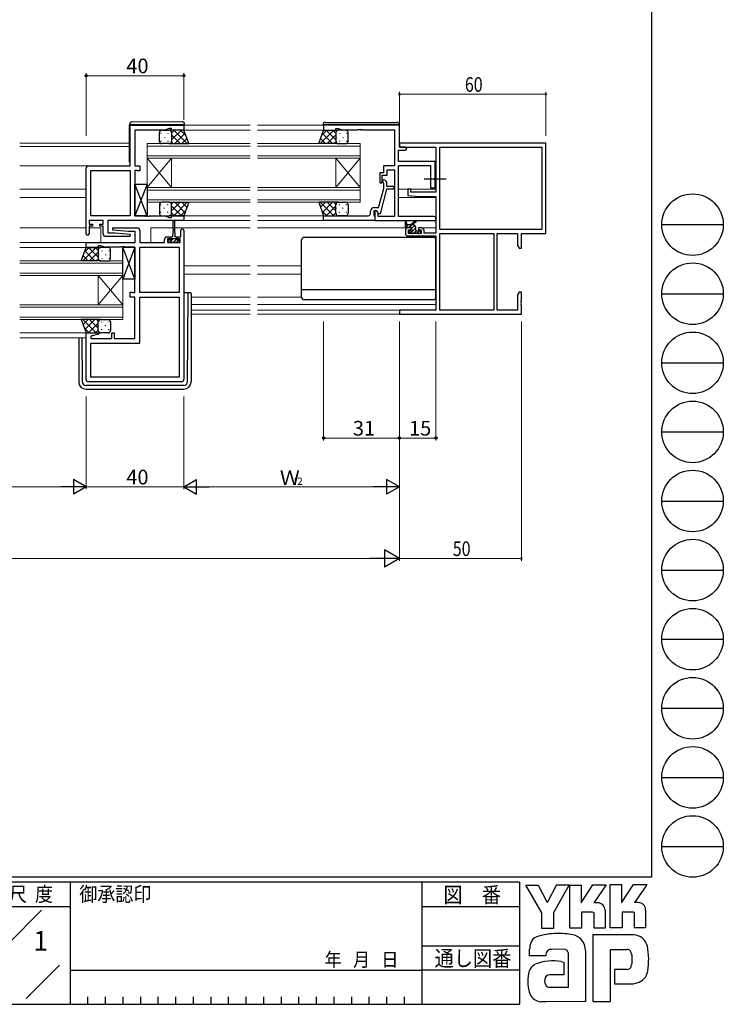
# Model space of a CAD drawing. Extents: x 0 to 1133, y 0 to 806.
# Drawn here: x 845 to 1133, y 0 to 403 of the extents above; entities that cross this region are included whole.
import ezdxf
from ezdxf.enums import TextEntityAlignment as Align

# ---------------------------------------------------------------- set-up
doc = ezdxf.new("R2010")
doc.units = 0
doc.linetypes.add('YCENTER_1', pattern=[13, 10, -1, 1, -1])
doc.layers.add('USER1', color=3, linetype='CONTINUOUS')
doc.layers.add('YKK_ZWAK', color=7, linetype='CONTINUOUS')
for name, color, linetype, lineweight in [('YKK_11', 7, 'CONTINUOUS', 30), ('YKK_12', 2, 'CONTINUOUS', 13), ('YKK_13', 4, 'CONTINUOUS', 30), ('YKK_D', 6, 'CONTINUOUS', 13)]:
    doc.layers.add(name, color=color, linetype=linetype, lineweight=lineweight)
doc.styles.get("Standard").update_dxf_attribs({"font": 'ROMANS.SHX', "bigfont": 'EXTFONT.SHX'})
doc.styles.add('YKK_OSSTYLE1', font='romans.shx', dxfattribs={"width": 0.9, "bigfont": 'EXTFONT.SHX'})

# ---------------------------------------------------------------- blocks, each defined once
blk = doc.blocks.new('A201')
at = {"layer": 'YKK_ZWAK', "color": 254, "linetype": 'Continuous'}
for p, q in [((571, 410), (571, 35)), ((571, 35), (21, 35)), ((544, 34), (21, 34)), ((452, 34), (452, 9)), ((524, 34), (524, 9)), ((544, 34), (544, 9)), ((548.59, 27.71), (545.31, 33.35)), ((545.31, 33.35), (547.82, 33.35)), ((547.82, 33.35), (549.62, 29.99)), ((551.6, 33.43), (549.77, 29.88)), ((554.19, 33.43), (550.95, 27.7)), ((551.6, 33.43), (554.19, 33.43)), ((554.33, 24.55), (554.33, 33.41)), ((554.33, 33.41), (556.63, 33.41)), ((556.63, 29.77), (559.04, 33.45)), ((556.63, 33.41), (556.63, 29.77)), ((559.04, 33.45), (561.77, 33.45)), ((561.77, 33.45), (559.24, 29.78)), ((562.55, 24.63), (562.55, 33.49)), ((562.55, 33.49), (564.89, 33.49)), ((564.89, 29.78), (567.34, 33.49)), ((564.89, 33.49), (564.89, 29.78)), ((567.34, 33.49), (570.04, 33.49)), ((569.77, 33.02), (567.54, 29.84)), ((570.04, 33.49), (569.77, 33.02)), ((549.62, 29.99), (549.77, 29.88)), ((559.99, 29.78), (559.24, 29.78)), ((561.53, 28.24), (561.53, 24.61)), ((568.29, 29.84), (567.54, 29.84)), ((569.83, 28.24), (569.83, 24.65)), ((548.59, 24.53), (548.59, 27.71)), ((550.95, 27.7), (550.95, 24.53)), ((558.98, 27.87), (556.7, 27.87)), ((556.7, 27.87), (556.7, 24.55)), ((559.29, 27.75), (558.98, 27.87)), ((559.29, 24.61), (559.29, 27.75)), ((567.26, 27.89), (564.99, 27.89)), ((564.99, 27.89), (564.99, 24.63)), ((567.57, 27.77), (567.26, 27.89)), ((567.57, 24.65), (567.57, 27.77)), ((550.95, 24.53), (548.59, 24.53)), ((556.7, 24.55), (554.33, 24.55)), ((561.53, 24.61), (559.29, 24.61)), ((564.99, 24.63), (562.55, 24.63)), ((567.57, 24.68), (567.61, 24.65)), ((569.83, 24.65), (567.57, 24.65)), ((559.02, 23.22), (559.02, 9.57)), ((567.3, 23.22), (559.02, 23.22)), ((524, 21), (544, 21)), ((546.08, 18.95), (546.08, 20.33)), ((553.25, 20.28), (550.61, 20.23)), ((562.61, 9.57), (562.61, 20.24)), ((562.61, 20.24), (565.93, 20.24)), ((549.41, 18.95), (546.08, 18.95)), ((554.02, 12.52), (554.02, 19.47)), ((557.51, 20.01), (557.51, 9.59)), ((566.98, 19.17), (566.99, 17.29)), ((552.55, 17.73), (553.05, 17.62)), ((553.05, 17.62), (553.05, 15.05)), ((566.01, 16.15), (563.48, 16.15)), ((563.48, 16.15), (563.48, 13.2)), ((452, 16), (524, 16)), ((553.05, 15.05), (550.2, 15.05)), ((550, 12.52), (554.02, 12.52)), ((553.71, 12.52), (553.96, 12.52)), ((554.02, 12.52), (554.02, 12.52)), ((563.48, 13.2), (567.28, 13.2)), ((567.28, 13.2), (568.06, 13.37)), ((21, 9), (544, 9)), ((549.41, 9.53), (548.34, 9.53)), ((557.28, 9.55), (549.41, 9.53)), ((557.51, 9.59), (557.28, 9.55)), ((559.02, 9.57), (562.05, 9.57)), ((562.05, 9.57), (562.61, 9.57))]:
    blk.add_line(p, q, dxfattribs=at)
at = {"layer": 'YKK_ZWAK', "color": 8, "linetype": 'Continuous'}
for p, q in [((573.13, 168.56), (585.73, 168.56)), ((573.13, 154.42), (585.73, 154.42)), ((573.13, 140.28), (585.73, 140.28)), ((573.13, 126.14), (585.73, 126.14)), ((573.13, 112), (585.73, 112)), ((573.13, 97.86), (585.73, 97.86)), ((573.13, 83.72), (585.73, 83.72)), ((573.13, 69.58), (585.73, 69.58)), ((573.13, 55.44), (585.73, 55.44)), ((573.13, 41.3), (585.73, 41.3))]:
    blk.add_line(p, q, dxfattribs=at)
at = {"layer": 'YKK_ZWAK', "color": 131, "linetype": 'Continuous'}
for p, q in [((437.7, 29), (452, 29)), ((439.26, 21.33), (446.19, 28.25)), ((524, 29), (544, 29)), ((443.05, 10.18), (449.85, 16.98)), ((544, 16), (524, 16)), ((455.6, 10.5), (455.6, 9)), ((459.2, 10.5), (459.2, 9)), ((462.8, 10.5), (462.8, 9)), ((466.4, 10.5), (466.4, 9)), ((470, 10.5), (470, 9)), ((473.6, 10.5), (473.6, 9)), ((477.2, 10.5), (477.2, 9)), ((480.8, 10.5), (480.8, 9)), ((484.4, 10.5), (484.4, 9)), ((488, 10.5), (488, 9)), ((491.6, 10.5), (491.6, 9)), ((495.2, 10.5), (495.2, 9)), ((498.8, 10.5), (498.8, 9)), ((502.4, 10.5), (502.4, 9)), ((506, 10.5), (506, 9)), ((509.6, 10.5), (509.6, 9)), ((513.2, 10.5), (513.2, 9)), ((516.8, 10.5), (516.8, 9)), ((520.4, 10.5), (520.4, 9))]:
    blk.add_line(p, q, dxfattribs=at)
at = {"layer": 'YKK_ZWAK', "color": 8, "linetype": 'Continuous'}
for centre in [(579.43, 168.56), (579.43, 154.42), (579.43, 140.28), (579.43, 126.14), (579.43, 112), (579.43, 97.86), (579.43, 83.72), (579.43, 69.58), (579.43, 55.44), (579.43, 41.3)]:
    blk.add_circle(centre, 6.3, dxfattribs=at)
at = {"layer": 'YKK_ZWAK', "color": 254, "linetype": 'Continuous'}
for centre, radius, start, end in [((559.99, 28.24), 1.54, 0.0017, 89.996), ((568.29, 28.29), 1.54, 0.0017, 89.996), ((548, 21.1), 1.75, 109.0213, 161.5126), ((551.66, 10.86), 12.63, 89.8916, 109.3085), ((552.03, 8.67), 14.82, 78.7801, 91.4694), ((554.38, 20.07), 3.18, 40.6642, 80.3169), ((567.19, 20.11), 3.1, 14.4457, 87.0875), ((549.69, 20.31), 3.6, 158.4108, 179.7178), ((550.51, 19.02), 1.21, 85.5055, 126.7804), ((552.9, 19.18), 1.16, 14.7552, 72.4499), ((554.22, 20.08), 3.29, 358.7806, 38.7656), ((566.05, 19.37), 0.878, 16.4312, 96.9166), ((555.55, 18.15), 14.9, 350.9903, 10.6762), ((550.91, 18.99), 1.51, 138.4638, 181.7136), ((564.38, 18.85), 2.62, 4.9342, 17.0355), ((548.59, 14.77), 2.79, 121.8271, 169.0847), ((550.8, 8.39), 9.51, 79.381, 112.0583), ((566.01, 17.08), 0.933, 269.9547, 342.9014), ((564.36, 17.54), 2.64, 343.6902, 354.7536), ((553.61, 13.72), 7.92, 168.7637, 199.8008), ((550.21, 14.01), 1.03, 90.3395, 178.0364), ((567.24, 16.32), 3.07, 285.4429, 349.9045), ((550.84, 13.77), 1.69, 171.082, 216.7192), ((550.18, 13.6), 1.09, 230.9728, 260.7549), ((548.6, 12.25), 2.73, 207.3144, 263.5946)]:
    blk.add_arc(centre, radius, start, end, dxfattribs=at)
at = {"layer": 'YKK_ZWAK', "color": 131, "linetype": 'Continuous', "style": 'YKK_OSSTYLE1', "width": 0.9}
for s, height, p in [('尺  度', 3, (439.51, 30.04)), ('御承認印', 3, (453.91, 30.05)), ('図\u3000番', 3.2, (528.43, 29.81)), ('通し図番', 3.2, (526.63, 16.8)), ('年   月   日', 2.828, (504.13, 16.74))]:
    blk.add_text(s, height=height, dxfattribs=at).set_placement(p)

msp = doc.modelspace()

# ---------------------------------------------------------------- linework, layer by layer
at = {"layer": 'YKK_11', "linetype": 'ByBlock', "lineweight": -2, "ltscale": 0.5}
for p, q in [((890.58, 343.18), (890.58, 359.78)), ((890.58, 359.78), (912.58, 359.78)), ((912.58, 359.78), (912.58, 357.78)), ((1000.83, 359.78), (969.83, 359.78)), ((969.83, 359.78), (969.83, 357.78)), ((1000.83, 350.78), (1000.83, 359.78)), ((904.85, 357.85), (892.58, 357.85)), ((892.58, 357.85), (892.58, 343.18)), ((906.58, 358.48), (904.85, 357.85)), ((907.58, 358.48), (906.58, 358.48)), ((907.58, 357.78), (907.58, 358.48)), ((912.58, 357.78), (907.58, 357.78)), ((969.83, 357.78), (974.83, 357.78)), ((974.83, 357.78), (974.83, 358.48)), ((974.83, 358.48), (975.83, 358.48)), ((975.83, 358.48), (977.48, 357.88)), ((977.48, 357.88), (983.87, 357.88)), ((983.87, 357.88), (984.05, 358)), ((984.05, 358), (984.6, 358)), ((984.6, 358), (984.78, 357.88)), ((984.78, 357.88), (984.87, 357.88)), ((984.87, 357.88), (985.05, 358)), ((985.05, 358), (985.6, 358)), ((985.6, 358), (985.78, 357.88)), ((985.78, 357.88), (998.83, 357.88)), ((998.83, 357.88), (998.83, 343.18)), ((1003.23, 350.78), (1000.83, 350.78)), ((1000.46, 344.98), (1000.46, 349.58)), ((1000.46, 349.58), (1003.23, 349.58)), ((873.58, 343.18), (890.58, 343.18)), ((892.58, 343.18), (894.58, 343.18)), ((894.58, 343.18), (894.58, 341.08)), ((998.83, 343.18), (994.33, 343.18)), ((994.33, 343.18), (994.33, 340.38)), ((1015.53, 344.98), (1000.46, 344.98)), ((1000.46, 322.41), (1000.46, 343.35)), ((1000.46, 343.35), (1013.53, 343.35)), ((1013.53, 343.35), (1013.53, 334.18)), ((1015.53, 338.13), (1015.53, 344.98)), ((872.58, 315.38), (872.58, 342.18)), ((874.51, 322.71), (874.51, 341.25)), ((874.51, 341.25), (890.58, 341.25)), ((890.58, 341.25), (890.58, 322.71)), ((890.58, 341.25), (890.58, 322.71)), ((893.45, 341.25), (892.58, 341.25)), ((892.58, 341.25), (892.58, 322.71)), ((893.61, 341.16), (893.45, 341.25)), ((893.78, 341.08), (893.61, 341.16)), ((894.58, 341.08), (893.78, 341.08)), ((994.33, 340.38), (992.83, 340.38)), ((992.83, 340.38), (992.83, 336.18)), ((993.83, 336.18), (993.83, 339.38)), ((993.83, 339.38), (995.83, 339.38)), ((995.83, 339.38), (995.83, 341.55)), ((995.83, 341.55), (998.83, 341.55)), ((998.83, 341.55), (998.83, 322.41)), ((992.83, 336.18), (993.83, 336.18)), ((994.43, 336.03), (994, 336.45)), ((994.43, 333.84), (994.43, 336.03)), ((994.85, 337.3), (995.63, 336.52)), ((995.63, 336.52), (995.63, 334.88)), ((995.63, 334.88), (998.03, 334.88)), ((1015.41, 337.95), (1015.53, 338.13)), ((1015.41, 337.4), (1015.41, 337.95)), ((1015.53, 337.22), (1015.41, 337.4)), ((1015.53, 334.18), (1015.53, 337.22)), ((992.35, 326.08), (994.43, 333.84)), ((995.63, 333.68), (992.92, 323.58)), ((998.03, 333.68), (995.63, 333.68)), ((1013.53, 334.18), (1015.53, 334.18)), ((890.58, 322.71), (874.51, 322.71)), ((892.58, 322.71), (896.62, 322.71)), ((896.62, 322.71), (896.8, 322.59)), ((896.8, 322.59), (897.35, 322.59)), ((897.35, 322.59), (897.53, 322.71)), ((897.53, 322.71), (897.62, 322.71)), ((897.62, 322.71), (897.8, 322.59)), ((897.8, 322.59), (898.35, 322.59)), ((898.35, 322.59), (898.53, 322.71)), ((898.53, 322.71), (904.85, 322.71)), ((904.85, 322.71), (906.58, 322.08)), ((907.58, 322.08), (907.58, 322.78)), ((907.58, 322.78), (912.58, 322.78)), ((912.58, 322.78), (912.58, 320.78)), ((969.83, 320.78), (969.83, 322.78)), ((969.83, 322.78), (983.87, 322.78)), ((983.87, 322.78), (984.05, 322.66)), ((984.05, 322.66), (984.6, 322.66)), ((984.6, 322.66), (984.78, 322.78)), ((984.78, 322.78), (984.87, 322.78)), ((984.87, 322.78), (985.05, 322.66)), ((985.05, 322.66), (985.6, 322.66)), ((985.6, 322.66), (985.78, 322.78)), ((985.78, 322.78), (988.03, 322.78)), ((989.03, 323.78), (989.03, 324.58)), ((991.63, 324.78), (990.33, 324.78)), ((990.33, 324.78), (990.33, 322.98)), ((990.33, 322.98), (990.53, 322.78)), ((990.53, 326.08), (992.35, 326.08)), ((990.53, 322.78), (990.83, 322.48)), ((991.63, 324.78), (990.83, 324.78)), ((990.83, 324.78), (990.83, 320.78)), ((990.83, 322.48), (990.83, 320.78)), ((992.13, 323.91), (991.63, 324.78)), ((992.32, 323.58), (991.63, 324.78)), ((992.13, 322.41), (992.13, 323.91)), ((998.83, 322.41), (992.13, 322.41)), ((992.92, 323.58), (992.32, 323.58)), ((1015.01, 322.41), (1000.46, 322.41)), ((879.58, 320.78), (873.78, 320.78)), ((873.78, 320.78), (873.78, 319.28)), ((873.78, 319.28), (875.18, 319.28)), ((875.18, 318.48), (873.78, 318.48)), ((873.78, 318.48), (873.78, 315.38)), ((875.18, 319.28), (875.18, 318.48)), ((878.18, 318.48), (878.18, 319.28)), ((878.18, 319.28), (879.58, 319.28)), ((879.58, 318.48), (878.18, 318.48)), ((879.58, 319.28), (879.58, 320.78)), ((879.58, 315.28), (879.58, 318.48)), ((912.58, 320.78), (881.51, 320.78)), ((881.51, 320.78), (881.51, 315.78)), ((906.58, 322.08), (907.58, 322.08)), ((990.83, 320.78), (969.83, 320.78)), ((990.83, 320.78), (1015.01, 320.78)), ((881.51, 315.78), (884.38, 315.78)), ((883.56, 316.82), (883.6, 317.78)), ((889.77, 316.28), (883.56, 316.82)), ((883.6, 317.78), (893.58, 317.78)), ((884.38, 315.78), (890.6, 315.23)), ((892.65, 316.28), (889.77, 316.28)), ((890.6, 315.23), (890.55, 314.28)), ((892.65, 311.78), (892.65, 316.28)), ((894.58, 316.78), (894.58, 311.78)), ((911.38, 314.08), (911.38, 316.68)), ((912.58, 316.68), (912.58, 255.78)), ((872.58, 309.78), (872.58, 311.78)), ((872.58, 311.78), (892.65, 311.78)), ((878.58, 310.48), (877.58, 310.48)), ((877.58, 310.48), (877.58, 309.78)), ((880.31, 309.85), (878.58, 310.48)), ((890.55, 314.28), (880.58, 314.28)), ((894.58, 311.78), (904.68, 311.78)), ((904.68, 311.78), (904.68, 313.08)), ((905.68, 314.08), (906.98, 314.08)), ((906.98, 313.28), (905.88, 313.28)), ((905.88, 313.28), (905.88, 311.78)), ((905.88, 311.78), (911.08, 311.78)), ((906.98, 314.08), (906.98, 313.28)), ((909.98, 313.28), (909.98, 314.08)), ((909.98, 314.08), (911.38, 314.08)), ((911.08, 313.28), (909.98, 313.28)), ((911.08, 311.78), (911.08, 313.28)), ((877.58, 309.78), (872.58, 309.78)), ((886.62, 309.85), (880.31, 309.85)), ((886.8, 309.97), (886.62, 309.85)), ((887.35, 309.97), (886.8, 309.97)), ((887.53, 309.85), (887.35, 309.97)), ((887.62, 309.85), (887.53, 309.85)), ((887.8, 309.97), (887.62, 309.85)), ((888.35, 309.97), (887.8, 309.97)), ((888.53, 309.85), (888.35, 309.97)), ((892.58, 309.85), (888.53, 309.85)), ((892.58, 291.31), (892.58, 309.85)), ((894.58, 291.31), (894.58, 309.85)), ((894.58, 309.85), (910.65, 309.85)), ((910.65, 309.85), (910.65, 291.31)), ((910.65, 309.85), (910.65, 291.31)), ((890.58, 289.38), (890.58, 291.48)), ((890.58, 291.48), (891.38, 291.48)), ((891.38, 291.48), (891.54, 291.39)), ((891.54, 291.39), (891.7, 291.31)), ((891.7, 291.31), (892.58, 291.31)), ((910.65, 291.31), (894.58, 291.31)), ((892.58, 289.38), (890.58, 289.38)), ((892.58, 272.51), (892.58, 289.38)), ((894.58, 270.58), (894.58, 289.38)), ((894.58, 289.38), (910.65, 289.38)), ((910.65, 289.38), (910.65, 256.71)), ((872.58, 255.78), (872.58, 274.78)), ((872.58, 274.78), (877.54, 274.78)), ((877.61, 274.25), (874.51, 273.42)), ((877.54, 274.78), (877.61, 274.25)), ((883.08, 272.51), (883.08, 274.78)), ((883.08, 274.78), (884.08, 274.78)), ((884.08, 274.78), (884.08, 272.51)), ((874.51, 273.42), (874.51, 272.51)), ((874.51, 272.51), (883.08, 272.51)), ((874.51, 256.71), (874.51, 270.58)), ((874.51, 270.58), (894.58, 270.58)), ((884.08, 272.51), (892.58, 272.51)), ((911.58, 254.78), (873.58, 254.78)), ((910.65, 256.71), (874.51, 256.71)), ((910.65, 256.71), (874.51, 256.71))]:
    msp.add_line(p, q, dxfattribs=at)
at = {"layer": 'YKK_11', "color": 0, "linetype": 'ByBlock', "lineweight": -2}
for p, q in [((1060.83, 352.48), (1000.83, 352.48)), ((1000.83, 352.48), (1000.83, 350.85)), ((1000.83, 350.85), (1015.83, 350.85)), ((1015.83, 350.85), (1015.83, 332.38)), ((1017.46, 350.85), (1059.2, 350.85)), ((1017.46, 350.85), (1059.2, 350.85)), ((1017.46, 317.11), (1017.46, 350.85)), ((1059.2, 350.85), (1059.2, 317.11)), ((1060.83, 315.48), (1060.83, 352.48)), ((1004.33, 333.68), (1004.33, 331.07)), ((1005.53, 333.68), (1004.33, 333.68)), ((1004.33, 331.07), (1008.83, 330.68)), ((1005.53, 332.38), (1005.53, 333.68)), ((1015.83, 332.38), (1005.53, 332.38)), ((1008.83, 330.68), (1015.83, 330.68)), ((1015.83, 330.68), (1015.83, 315.68)), ((1003.33, 316.78), (1003.33, 315.48)), ((1005.63, 317.78), (1004.33, 317.78)), ((1004.33, 314.48), (1015.83, 314.48)), ((1004.53, 315.48), (1004.53, 316.98)), ((1004.53, 316.98), (1005.63, 316.98)), ((1009.73, 315.48), (1004.53, 315.48)), ((1005.63, 316.98), (1005.63, 317.78)), ((1008.63, 317.78), (1008.63, 316.98)), ((1009.93, 317.78), (1008.63, 317.78)), ((1008.63, 316.98), (1009.73, 316.98)), ((1009.73, 316.98), (1009.73, 315.48)), ((1010.93, 315.68), (1010.93, 316.78)), ((1015.83, 315.68), (1010.93, 315.68)), ((1015.83, 314.48), (1015.83, 284.11)), ((1059.2, 317.11), (1017.46, 317.11)), ((1017.46, 315.48), (1039.53, 315.48)), ((1017.46, 284.11), (1017.46, 315.48)), ((1039.53, 315.48), (1039.53, 284.11)), ((1039.53, 315.48), (1039.53, 284.11)), ((1040.83, 284.11), (1040.83, 315.48)), ((1040.83, 315.48), (1049.2, 315.48)), ((1049.2, 315.48), (1049.2, 310.57)), ((1050.83, 309.48), (1050.83, 315.48)), ((1050.83, 315.48), (1060.83, 315.48)), ((1049.2, 310.57), (1049.83, 309.48)), ((1049.83, 309.48), (1050.83, 309.48)), ((1049.83, 291.48), (1049.2, 290.38)), ((1049.2, 290.38), (1049.2, 284.11)), ((1050.83, 291.48), (1049.83, 291.48)), ((1050.83, 287.93), (1050.83, 291.48)), ((1050.71, 287.75), (1050.83, 287.93)), ((1050.71, 287.2), (1050.71, 287.75)), ((1050.83, 287.02), (1050.71, 287.2)), ((1050.71, 286.75), (1050.83, 286.93)), ((1050.71, 286.2), (1050.71, 286.75)), ((1050.83, 286.02), (1050.71, 286.2)), ((1050.83, 286.93), (1050.83, 287.02)), ((1015.83, 284.11), (1000.83, 284.11)), ((1000.83, 284.11), (1000.83, 282.48)), ((1000.83, 282.48), (1050.83, 282.48)), ((1039.53, 284.11), (1017.46, 284.11)), ((1049.2, 284.11), (1040.83, 284.11)), ((1050.83, 282.48), (1050.83, 286.02))]:
    msp.add_line(p, q, dxfattribs=at)
at = {"layer": 'YKK_11', "linetype": 'ByBlock', "lineweight": -2, "ltscale": 0.5}
for centre, radius, start, end in [((1003.23, 350.18), 0.6, 270, 90), ((873.58, 342.18), 1, 90, 180), ((994.43, 336.88), 0.6, 45, 225), ((998.03, 334.28), 0.6, 270, 90), ((988.03, 323.78), 1, 270, 360), ((990.53, 324.58), 1.5, 90, 180), ((1015.01, 321.59), 0.815, 270, 90), ((873.18, 315.38), 0.6, 180, 0), ((880.58, 315.28), 1, 180, 270), ((893.58, 316.78), 1, 0, 90), ((911.98, 316.68), 0.6, 360, 180), ((905.68, 313.08), 1, 90, 180), ((873.58, 255.78), 1, 180, 270), ((911.58, 255.78), 1, 270, 360)]:
    msp.add_arc(centre, radius, start, end, dxfattribs=at)
at = {"layer": 'YKK_11', "color": 0, "linetype": 'ByBlock', "lineweight": -2}
for centre, start, end in [((1004.33, 316.78), 90, 180), ((1004.33, 315.48), 180, 270), ((1009.93, 316.78), 0, 90)]:
    msp.add_arc(centre, 1, start, end, dxfattribs=at)
at = {"layer": 'YKK_12', "ltscale": 1.5}
for p, q in [((912.28, 359.78), (939.7, 359.78)), ((970.13, 359.78), (942.7, 359.78)), ((912.58, 357.78), (939.7, 357.78)), ((970.32, 357.78), (942.7, 357.78)), ((890.38, 352.48), (845.45, 352.48)), ((890.38, 351.08), (845.45, 351.08)), ((873.58, 343.18), (845.45, 343.18)), ((1015.83, 343.18), (1015.53, 343.18)), ((872.58, 333.68), (845.45, 333.68)), ((1015.83, 333.68), (1000.46, 333.68)), ((872.58, 330.28), (845.45, 330.28)), ((1015.83, 330.28), (1000.46, 330.28)), ((939.7, 322.77), (912.09, 322.78)), ((970.27, 322.77), (942.7, 322.77)), ((912.28, 320.78), (939.7, 320.78)), ((970.13, 320.78), (942.7, 320.78)), ((872.58, 317.78), (845.45, 317.78)), ((878.58, 317.78), (873.78, 317.78)), ((878.58, 317.78), (878.58, 311.78)), ((908.23, 317.78), (899.08, 317.78)), ((899.08, 317.78), (899.08, 311.78)), ((908.73, 317.78), (939.7, 317.78)), ((1004.33, 317.78), (942.7, 317.78)), ((1015.83, 317.78), (1009.93, 317.78)), ((872.88, 311.78), (845.45, 311.78)), ((873.08, 309.78), (845.45, 309.78)), ((912.58, 302.28), (939.7, 302.28)), ((960.83, 302.28), (942.7, 302.28)), ((912.58, 298.88), (939.7, 298.88)), ((960.83, 298.88), (942.7, 298.88)), ((915.58, 289.38), (939.7, 289.38)), ((915.58, 286.38), (939.7, 286.38)), ((960.83, 289.38), (942.7, 289.38)), ((1015.83, 286.38), (942.7, 286.38)), ((915.58, 284.11), (939.7, 284.11)), ((915.58, 282.48), (939.7, 282.48)), ((1015.53, 284.11), (942.7, 284.11)), ((1001.13, 282.48), (942.7, 282.48)), ((873.08, 274.78), (845.45, 274.78)), ((872.58, 272.78), (845.45, 272.78))]:
    msp.add_line(p, q, dxfattribs=at)
at = {"layer": 'YKK_12', "linetype": 'Continuous', "ltscale": 1.5}
for p, q in [((897.58, 346.28), (897.58, 352.28)), ((897.58, 352.28), (939.7, 352.28)), ((897.58, 351.28), (939.7, 351.28)), ((984.83, 352.28), (942.7, 352.28)), ((984.83, 351.28), (942.7, 351.28)), ((984.83, 352.28), (984.83, 346.28)), ((897.58, 347.28), (939.7, 347.28)), ((984.83, 347.28), (942.7, 347.28)), ((897.58, 346.28), (897.58, 334.28)), ((897.58, 346.28), (907.58, 334.28)), ((897.58, 334.28), (907.58, 346.28)), ((897.58, 346.28), (939.7, 346.28)), ((907.58, 346.28), (907.58, 334.28)), ((984.83, 346.28), (942.7, 346.28)), ((974.83, 346.28), (974.83, 334.28)), ((984.83, 346.28), (974.83, 334.28)), ((984.83, 334.28), (974.83, 346.28)), ((984.83, 346.28), (984.83, 334.28)), ((897.58, 328.28), (897.58, 334.28)), ((897.58, 334.28), (939.7, 334.28)), ((897.58, 333.28), (939.7, 333.28)), ((984.83, 334.28), (942.7, 334.28)), ((984.83, 333.28), (942.7, 333.28)), ((984.83, 334.28), (984.83, 328.28)), ((897.58, 329.28), (939.7, 329.28)), ((897.58, 328.28), (939.7, 328.28)), ((984.83, 329.28), (942.7, 329.28)), ((984.83, 328.28), (942.7, 328.28)), ((887.58, 304.28), (845.45, 304.28)), ((887.58, 303.28), (845.45, 303.28)), ((887.58, 304.28), (887.58, 298.28)), ((887.58, 299.28), (845.45, 299.28)), ((887.58, 298.28), (845.45, 298.28)), ((877.58, 298.28), (877.58, 286.28)), ((887.58, 298.28), (877.58, 286.28)), ((887.58, 286.28), (877.58, 298.28)), ((887.58, 298.28), (887.58, 286.28)), ((887.58, 286.28), (845.45, 286.28)), ((887.58, 286.28), (887.58, 280.28)), ((887.58, 285.28), (845.45, 285.28)), ((887.58, 281.28), (845.45, 281.28)), ((887.58, 280.28), (845.45, 280.28))]:
    msp.add_line(p, q, dxfattribs=at)
at = {"layer": 'YKK_13', "ltscale": 1.5}
for p, q in [((890.38, 360.08), (890.38, 360.08)), ((890.38, 360.08), (890.87, 360.08)), ((890.38, 360.08), (890.38, 359.78)), ((890.38, 344.78), (890.38, 359.78)), ((890.87, 360.08), (912.37, 360.08)), ((911.87, 361.26), (891.37, 361.08)), ((912.37, 360.08), (912.88, 360.08)), ((912.88, 360.08), (912.88, 360.26)), ((912.88, 359.78), (912.88, 360.08)), ((970.03, 359.98), (969.53, 359.98)), ((969.53, 359.98), (969.53, 359.78)), ((1000.33, 359.98), (970.03, 359.98)), ((970.53, 360.98), (999.83, 360.98)), ((1000.83, 359.98), (1000.33, 359.98)), ((1000.83, 359.05), (1000.83, 359.98)), ((902.58, 353.28), (902.58, 356.78)), ((903.58, 357.78), (906.58, 357.78)), ((912.58, 357.78), (906.58, 357.78)), ((907.58, 356.78), (907.58, 353.28)), ((907.58, 356.78), (907.58, 353.28)), ((914.58, 352.28), (912.58, 357.78)), ((967.83, 352.28), (969.83, 357.78)), ((969.83, 357.78), (975.83, 357.78)), ((974.83, 356.78), (974.83, 353.28)), ((974.83, 356.78), (974.83, 353.28)), ((978.83, 357.78), (975.83, 357.78)), ((979.83, 353.28), (979.83, 356.78)), ((906.58, 352.28), (903.58, 352.28)), ((906.58, 352.28), (914.58, 352.28)), ((975.83, 352.28), (967.83, 352.28)), ((975.83, 352.28), (978.83, 352.28)), ((897.58, 322.71), (892.58, 335.71)), ((897.58, 335.71), (892.58, 322.71)), ((892.58, 322.71), (892.58, 335.71)), ((892.58, 335.71), (897.58, 335.71)), ((897.58, 335.71), (897.58, 322.71)), ((902.58, 327.28), (902.58, 323.78)), ((906.58, 328.28), (903.58, 328.28)), ((906.58, 328.28), (914.58, 328.28)), ((907.58, 323.78), (907.58, 327.28)), ((907.58, 323.78), (907.58, 327.28)), ((914.58, 328.28), (912.58, 322.78)), ((975.83, 328.28), (967.83, 328.28)), ((967.83, 328.28), (969.83, 322.78)), ((974.83, 323.78), (974.83, 327.28)), ((974.83, 323.78), (974.83, 327.28)), ((975.83, 328.28), (978.83, 328.28)), ((979.83, 327.28), (979.83, 323.78)), ((897.58, 322.71), (892.58, 322.71)), ((903.58, 322.78), (906.58, 322.78)), ((912.58, 322.78), (906.58, 322.78)), ((969.83, 322.78), (975.83, 322.78)), ((978.83, 322.78), (975.83, 322.78)), ((908.23, 317.58), (908.23, 320.53)), ((908.73, 320.53), (908.73, 317.58)), ((1003.33, 318.28), (1003.33, 320.28)), ((1006.53, 318.98), (1003.33, 318.98)), ((1003.63, 320.1), (1003.83, 318.98)), ((1005.23, 318.98), (1007.44, 320.66)), ((1005.83, 318.98), (1007.65, 320.38)), ((908.23, 317.58), (907.98, 314.08)), ((908.73, 317.58), (908.98, 314.08)), ((1005.63, 317.98), (1003.63, 317.98)), ((1005.41, 315.56), (1004.91, 316.06)), ((1005.13, 316.58), (1005.47, 316.58)), ((1006.23, 315.48), (1005.63, 315.48)), ((1005.93, 317.04), (1005.93, 317.68)), ((1008.53, 315.68), (1006.43, 315.68)), ((1007.53, 316.88), (1007.53, 317.98)), ((1007.83, 316.58), (1009.23, 316.58)), ((1009.23, 315.48), (1008.73, 315.48)), ((1009.53, 316.28), (1009.53, 315.78)), ((906.18, 311.78), (906.18, 312.88)), ((906.18, 312.88), (907.23, 312.88)), ((910.78, 311.78), (906.18, 311.78)), ((907.23, 313.68), (907.23, 312.88)), ((907.23, 313.38), (909.73, 313.38)), ((907.98, 314.08), (907.63, 314.08)), ((909.33, 314.08), (908.98, 314.08)), ((909.73, 312.88), (909.73, 313.68)), ((909.73, 312.88), (910.78, 312.88)), ((910.78, 312.88), (910.78, 311.78)), ((960.83, 289.38), (960.83, 312.88)), ((1014.83, 313.88), (961.83, 313.88)), ((1015.83, 289.38), (1015.83, 312.88)), ((870.58, 304.28), (872.58, 309.78)), ((872.58, 309.78), (878.58, 309.78)), ((877.58, 308.78), (877.58, 305.28)), ((877.58, 308.78), (877.58, 305.28)), ((881.58, 309.78), (878.58, 309.78)), ((882.58, 305.28), (882.58, 308.78)), ((892.58, 296.85), (887.58, 309.85)), ((892.58, 309.85), (887.58, 296.85)), ((887.58, 296.85), (887.58, 309.85)), ((887.58, 309.85), (892.58, 309.85)), ((892.58, 309.85), (892.58, 296.85)), ((878.58, 304.28), (870.58, 304.28)), ((878.58, 304.28), (881.58, 304.28)), ((892.58, 296.85), (887.58, 296.85)), ((912.78, 289.28), (912.78, 291.28)), ((912.78, 291.28), (914.08, 291.28)), ((914.08, 291.28), (914.38, 291.28)), ((914.09, 254.76), (914.37, 290.28)), ((914.37, 290.28), (914.38, 291.28)), ((914.38, 291.28), (915.28, 291.28)), ((915.58, 290.98), (915.58, 290.28)), ((915.58, 290.28), (915.58, 254.78)), ((1015.83, 292.42), (960.83, 292.42)), ((912.78, 289.28), (912.58, 289.28)), ((1014.83, 288.38), (961.83, 288.38)), ((878.58, 280.28), (870.58, 280.28)), ((870.58, 280.28), (872.58, 274.78)), ((877.58, 275.78), (877.58, 279.28)), ((877.58, 275.78), (877.58, 279.28)), ((878.58, 280.28), (881.58, 280.28)), ((882.58, 279.28), (882.58, 275.78)), ((872.58, 274.78), (878.58, 274.78)), ((881.58, 274.78), (878.58, 274.78)), ((869.58, 272.78), (869.58, 254.78)), ((871.06, 254.76), (870.92, 272.78)), ((912.59, 253.28), (872.56, 253.28)), ((872.58, 251.78), (912.58, 251.78))]:
    msp.add_line(p, q, dxfattribs=at)
at = {"layer": 'YKK_13', "linetype": 'Continuous', "ltscale": 1.5}
for p, q in [((903.24, 356.44), (903.24, 356.24)), ((904.66, 357.78), (904.66, 357.66)), ((904.66, 354.83), (904.66, 354.63)), ((906.07, 356.44), (906.07, 356.24)), ((907.49, 354.83), (907.49, 354.63)), ((907.58, 356.58), (908.77, 357.78)), ((907.58, 353.76), (911.6, 357.78)), ((907.58, 355.82), (911.12, 352.28)), ((908.44, 357.78), (913.94, 352.28)), ((908.93, 352.28), (913.07, 356.42)), ((911.27, 357.78), (913.32, 355.73)), ((973.96, 357.78), (968.46, 352.28)), ((971.13, 357.78), (969.08, 355.73)), ((973.48, 352.28), (969.33, 356.42)), ((974.83, 353.76), (970.81, 357.78)), ((974.83, 355.82), (971.29, 352.28)), ((974.83, 356.58), (973.63, 357.78)), ((974.92, 354.83), (974.92, 354.63)), ((976.33, 356.44), (976.33, 356.24)), ((977.75, 357.78), (977.75, 357.66)), ((977.75, 354.83), (977.75, 354.63)), ((979.16, 356.44), (979.16, 356.24)), ((903.24, 353.41), (903.24, 353.21)), ((906.07, 353.41), (906.07, 353.21)), ((907.54, 353.02), (908.29, 352.28)), ((911.75, 352.28), (913.82, 354.35)), ((970.65, 352.28), (968.58, 354.35)), ((974.86, 353.02), (974.12, 352.28)), ((976.33, 353.41), (976.33, 353.21)), ((979.16, 353.41), (979.16, 353.21)), ((903.24, 327.14), (903.24, 327.34)), ((906.07, 327.14), (906.07, 327.34)), ((907.54, 327.53), (908.29, 328.28)), ((907.58, 324.74), (911.12, 328.28)), ((907.58, 326.8), (911.6, 322.78)), ((908.44, 322.78), (913.94, 328.28)), ((908.93, 328.28), (913.07, 324.13)), ((911.75, 328.28), (913.82, 326.21)), ((973.96, 322.78), (968.46, 328.28)), ((970.65, 328.28), (968.58, 326.21)), ((973.48, 328.28), (969.33, 324.13)), ((974.83, 326.8), (970.81, 322.78)), ((974.83, 324.74), (971.29, 328.28)), ((974.86, 327.53), (974.12, 328.28)), ((976.33, 327.14), (976.33, 327.34)), ((979.16, 327.14), (979.16, 327.34)), ((903.24, 324.11), (903.24, 324.31)), ((904.66, 325.73), (904.66, 325.93)), ((904.66, 322.78), (904.66, 322.9)), ((906.07, 324.11), (906.07, 324.31)), ((907.49, 325.73), (907.49, 325.93)), ((907.58, 323.97), (908.77, 322.78)), ((911.27, 322.78), (913.32, 324.82)), ((971.13, 322.78), (969.08, 324.82)), ((974.83, 323.97), (973.63, 322.78)), ((974.92, 325.73), (974.92, 325.93)), ((976.33, 324.11), (976.33, 324.31)), ((977.75, 325.73), (977.75, 325.93)), ((977.75, 322.78), (977.75, 322.9)), ((979.16, 324.11), (979.16, 324.31)), ((1003.47, 318.02), (1004.42, 318.98)), ((1004.84, 317.98), (1005.84, 318.98)), ((1005.93, 317.65), (1007.08, 318.81)), ((1005.33, 315.65), (1006.04, 316.35)), ((1006.15, 316.46), (1007.53, 317.84)), ((1006.78, 315.68), (1007.7, 316.6)), ((1008.19, 315.68), (1009.09, 316.58)), ((906.18, 312.58), (906.47, 312.88)), ((906.78, 311.78), (908.38, 313.38)), ((908.2, 311.78), (909.73, 313.31)), ((909.61, 311.78), (910.71, 312.88)), ((876.71, 309.78), (871.21, 304.28)), ((873.4, 304.28), (871.33, 306.35)), ((873.88, 309.78), (871.83, 307.73)), ((876.23, 304.28), (872.08, 308.42)), ((877.58, 305.76), (873.56, 309.78)), ((877.58, 307.82), (874.04, 304.28)), ((877.58, 308.58), (876.38, 309.78)), ((877.67, 306.83), (877.67, 306.63)), ((879.08, 308.44), (879.08, 308.24)), ((880.5, 309.78), (880.5, 309.66)), ((880.5, 306.83), (880.5, 306.63)), ((881.91, 308.44), (881.91, 308.24)), ((877.61, 305.02), (876.87, 304.28)), ((879.08, 305.41), (879.08, 305.21)), ((881.91, 305.41), (881.91, 305.21)), ((876.71, 274.78), (871.21, 280.28)), ((873.4, 280.28), (871.33, 278.21)), ((876.23, 280.28), (872.08, 276.13)), ((877.58, 278.8), (873.56, 274.78)), ((877.58, 276.74), (874.04, 280.28)), ((877.61, 279.53), (876.87, 280.28)), ((879.08, 279.14), (879.08, 279.34)), ((881.91, 279.14), (881.91, 279.34)), ((873.88, 274.78), (871.83, 276.82)), ((877.58, 275.97), (876.38, 274.78)), ((877.67, 277.73), (877.67, 277.93)), ((879.08, 276.11), (879.08, 276.31)), ((880.5, 277.73), (880.5, 277.93)), ((880.5, 274.78), (880.5, 274.9)), ((881.91, 276.11), (881.91, 276.31))]:
    msp.add_line(p, q, dxfattribs=at)
at = {"layer": 'YKK_13', "linetype": 'YCENTER_1'}
msp.add_line((1019.96, 337.68), (1011.03, 337.68), dxfattribs=at)
at = {"layer": 'YKK_13', "ltscale": 1.5}
for centre, radius, start, end in [((891.38, 360.08), 1, 90.5, 180), ((911.88, 360.26), 1, 0, 90.5), ((970.53, 359.98), 1, 90, 180), ((999.83, 359.98), 1, 0, 90), ((903.58, 356.78), 1, 89.9999, 179.9999), ((906.58, 356.78), 1, 359.9999, 89.9999), ((906.58, 356.78), 1, 359.9999, 89.9999), ((975.83, 356.78), 1, 90.0001, 180.0001), ((975.83, 356.78), 1, 90.0001, 180.0001), ((978.83, 356.78), 1, 0.0001, 90.0001), ((903.58, 353.28), 1, 179.9999, 269.9999), ((906.58, 353.28), 1, 269.9999, 359.9999), ((906.58, 353.28), 1, 269.9999, 359.9999), ((975.83, 353.28), 1, 180.0001, 270.0001), ((975.83, 353.28), 1, 180.0001, 270.0001), ((978.83, 353.28), 1, 270.0001, 0.0001), ((890.88, 344.78), 0.5, 180, 233.1302), ((903.58, 327.28), 1, 90.0001, 180.0001), ((906.58, 327.28), 1, 0.0001, 90.0001), ((906.58, 327.28), 1, 0.0001, 90.0001), ((975.83, 327.28), 1, 89.9999, 179.9999), ((975.83, 327.28), 1, 89.9999, 179.9999), ((978.83, 327.28), 1, 359.9999, 89.9999), ((903.58, 323.78), 1, 180.0001, 270.0001), ((906.58, 323.78), 1, 270.0001, 0.0001), ((906.58, 323.78), 1, 270.0001, 0.0001), ((975.83, 323.78), 1, 179.9999, 269.9999), ((975.83, 323.78), 1, 179.9999, 269.9999), ((978.83, 323.78), 1, 269.9999, 359.9999), ((908.48, 320.53), 0.25, 0, 180), ((1003.53, 320.28), 0.2, 300, 180), ((1006.53, 317.98), 1, 0, 90), ((1007.63, 320.58), 0.2, 275.5829, 155.5829), ((1003.63, 318.28), 0.3, 180, 270), ((1005.13, 316.28), 0.3, 90, 225), ((1005.63, 315.78), 0.3, 225, 270), ((1005.47, 316.28), 0.3, 33.0557, 90), ((1005.63, 317.68), 0.3, 0, 90), ((1005.93, 316.58), 0.25, 213.0557, 56.9443), ((1006.23, 317.04), 0.3, 180, 236.9443), ((1006.23, 315.68), 0.2, 270, 0), ((1007.83, 316.88), 0.3, 180, 270), ((1008.73, 315.68), 0.2, 180, 270), ((1009.23, 316.28), 0.3, 0, 90), ((1009.23, 315.78), 0.3, 270, 0), ((907.63, 313.68), 0.4, 90, 180), ((909.33, 313.68), 0.4, 0, 90), ((961.83, 312.88), 1, 90, 180), ((1014.83, 312.88), 1, 0, 90), ((878.58, 308.78), 1, 90.0001, 180.0001), ((878.58, 308.78), 1, 90.0001, 180.0001), ((881.58, 308.78), 1, 0.0001, 90.0001), ((878.58, 305.28), 1, 180.0001, 270.0001), ((878.58, 305.28), 1, 180.0001, 270.0001), ((881.58, 305.28), 1, 270.0001, 0.0001), ((915.28, 290.98), 0.3, 0, 90), ((961.83, 289.38), 1, 180, 270), ((1014.83, 289.38), 1, 270, 0), ((878.58, 279.28), 1, 89.9999, 179.9999), ((878.58, 279.28), 1, 89.9999, 179.9999), ((881.58, 279.28), 1, 359.9999, 89.9999), ((878.58, 275.78), 1, 179.9999, 269.9999), ((878.58, 275.78), 1, 179.9999, 269.9999), ((881.58, 275.78), 1, 269.9999, 359.9999), ((872.58, 254.78), 3, 180, 270), ((872.56, 254.78), 1.5, 180.4523, 270), ((912.58, 254.78), 3, 270, 0), ((912.59, 254.78), 1.5, 270, 359.5477)]:
    msp.add_arc(centre, radius, start, end, dxfattribs=at)
at = {"layer": 'YKK_D', "ltscale": 1.5}
for p, q in [((872.58, 355.48), (872.58, 381.08)), ((872.58, 380.08), (912.58, 380.08)), ((912.58, 361.97), (912.58, 381.08)), ((969.83, 279.48), (969.83, 230.78)), ((1000.83, 279.48), (1000.83, 230.78)), ((1000.83, 279.48), (1000.83, 230.78)), ((1015.83, 279.48), (1015.83, 230.78)), ((872.58, 248.78), (872.58, 210.78)), ((872.58, 248.78), (872.58, 210.78)), ((912.58, 248.78), (912.58, 210.78)), ((912.58, 248.78), (912.58, 210.78)), ((1000.83, 248.78), (1000.83, 210.78)), ((1000.83, 231.78), (969.83, 231.78)), ((1015.83, 231.78), (1000.83, 231.78)), ((648.08, 211.78), (866.58, 211.78)), ((872.58, 211.78), (912.58, 211.78)), ((918.58, 211.78), (994.83, 211.78))]:
    msp.add_line(p, q, dxfattribs=at)
at = {"layer": 'YKK_D'}
for p, q in [((1000.83, 355.48), (1000.83, 373.48)), ((1060.83, 372.48), (1000.83, 372.48)), ((1060.83, 355.48), (1060.83, 373.48)), ((1000.83, 279.48), (1000.83, 181.48)), ((1000.83, 279.48), (1000.83, 181.48)), ((1050.83, 279.48), (1050.83, 181.48)), ((520.83, 182.48), (993.83, 182.48)), ((1000.83, 182.48), (1050.83, 182.48))]:
    msp.add_line(p, q, dxfattribs=at)
at = {"layer": 'YKK_D', "lineweight": -2}
for p, q in [((872.58, 211.78), (867.38, 214.78)), ((867.38, 214.78), (867.38, 208.78)), ((912.58, 211.78), (917.77, 214.78)), ((917.77, 208.78), (917.77, 214.78)), ((1000.83, 211.78), (995.63, 214.78)), ((995.63, 214.78), (995.63, 208.78)), ((872.58, 211.78), (862.18, 211.78)), ((872.58, 211.78), (867.38, 208.78)), ((912.58, 211.78), (917.77, 208.78)), ((912.58, 211.78), (922.97, 211.78)), ((1000.83, 211.78), (990.43, 211.78)), ((1000.83, 211.78), (995.63, 208.78)), ((994.76, 185.98), (994.76, 178.98)), ((1000.83, 182.48), (994.76, 185.98)), ((1000.83, 182.48), (988.7, 182.48)), ((1000.83, 182.48), (994.76, 178.98))]:
    msp.add_line(p, q, dxfattribs=at)
at = {"layer": 'YKK_D', "linetype": 'ByBlock', "const_width": 0.85}
for points in [[(1000.93, 372.48, 1), (1000.72, 372.48, 1)], [(1060.72, 372.48, 1), (1060.93, 372.48, 1)], [(1050.72, 182.48, 1), (1050.93, 182.48, 1)]]:
    msp.add_lwpolyline(points, format="xyb", close=True, dxfattribs=at)
at = {"layer": 'YKK_D', "linetype": 'ByBlock', "lineweight": -2}
for centre in [(872.58, 380.08), (912.58, 380.08), (969.83, 231.78), (1000.83, 231.78), (1000.83, 231.78), (1015.83, 231.78)]:
    msp.add_circle(centre, 0.425, dxfattribs=at)

# ---------------------------------------------------------------- block references
at = {"layer": 'YKK_ZWAK', "xscale": 1.999999999998, "yscale": 1.999999999998, "zscale": 1.999999999998}
msp.add_blockref('A201', (-38, -18), dxfattribs=at)

# ---------------------------------------------------------------- texts
at = {"layer": 'USER1', "color": 3}
msp.add_text('1', height=8, dxfattribs=at).set_placement((854, 26), align=Align.MIDDLE_CENTER)
at = {"layer": 'YKK_D'}
for s, height, p in [('40', 6, (889.06, 381.08)), ('31', 6, (981.81, 232.78)), ('15', 6, (1004.81, 232.78)), ('40', 6, (889.06, 212.78)), ('Ｗ', 6, (951.9, 212.58)), ('f2', 3, (957.66, 212.58))]:
    msp.add_text(s, height=height, dxfattribs=at).set_placement(p)
at = {"layer": 'YKK_D', "width": 0.8}
for s, p in [('60', (1027.66, 373.48)), ('50', (1022.7, 183.48))]:
    msp.add_text(s, height=6, dxfattribs=at).set_placement(p)

doc.saveas('drawing.dxf')
